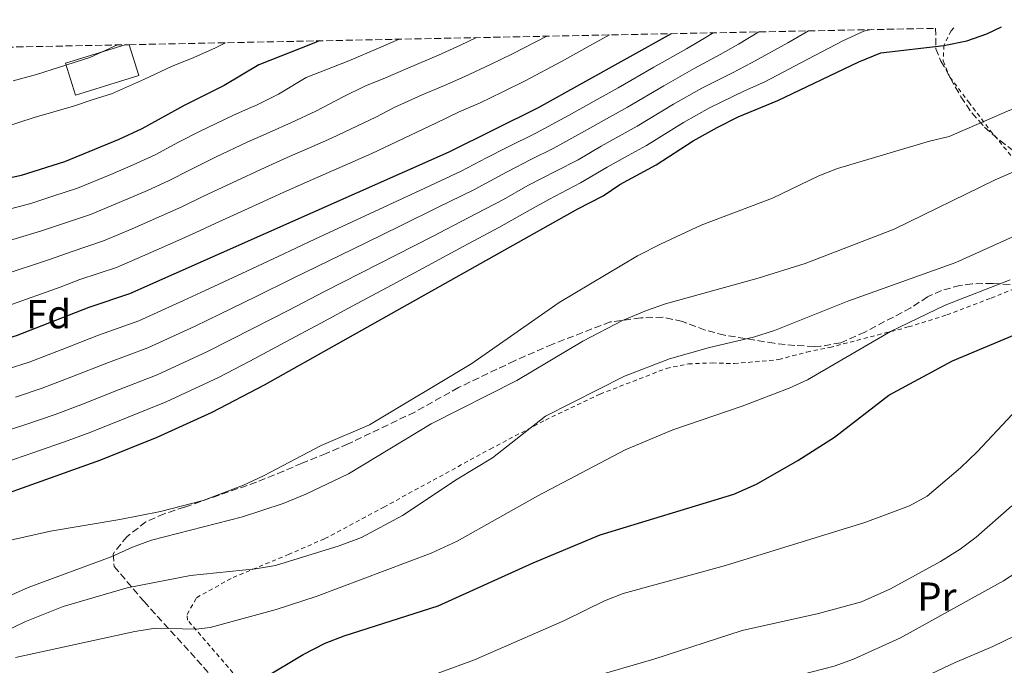
# Model space of a CAD drawing. Units: metres. Extents: x 637314 to 639769, y 4771454 to 4773818.
# Drawn here: x 637923 to 638166, y 4773627 to 4773787 of the extents above; entities that cross this region are included whole.
import ezdxf
from ezdxf.enums import TextEntityAlignment as Align

# ---------------------------------------------------------------- set-up
doc = ezdxf.new("R2010")
doc.units = ezdxf.units.M
doc.header["$MEASUREMENT"] = 0
doc.linetypes.add('DGN Style 2', pattern=[1.7399219301090239, 1.043953158065414, -0.6959687720436097])
doc.linetypes.add('DGN Style 3', pattern=[2.435890702152634, 1.739921930109024, -0.6959687720436097])
for name, color, linetype, lineweight in [('Curva de nivel directora', 30, 'Continuous', 30), ('Curva de nivel intermedia', 30, 'Continuous', 0), ('Edificio', 1, 'Continuous', 13), ('Etiqueta de uso rústico', 92, 'Continuous', 0), ('Etiqueta de zona arbolada', 92, 'Continuous', 0), ('Tela metálica o alambrada', 7, 'DGN Style 2', 0), ('Zona arbolada', 92, 'DGN Style 3', 0)]:
    doc.layers.add(name, color=color, linetype=linetype, lineweight=lineweight)
doc.styles.add('Style-Arial', font='arial.ttf')

msp = doc.modelspace()

# ---------------------------------------------------------------- linework, layer by layer
at = {"layer": 'Curva de nivel directora', "color": 30, "linetype": 'Continuous', "lineweight": 30, "flags": 128}
for points, elevation in [([(638083.9699999997, 4773783.670000001), (638051.0900000003, 4773765.290000001), (638028.989999999, 4773754.310000001), (637949.9799999996, 4773719.310000001), (637939.8799999988, 4773715.890000001), (637921.9199999992, 4773708.87), (637912.3399999992, 4773706), (637906.2100000003, 4773704.529999999), (637882.4699999982, 4773696.86), (637878.1900000002, 4773694.260000001), (637870.139999999, 4773687.84), (637856.8499999986, 4773675.020000001), (637848.5000000001, 4773667.800000001), (637841.3099999997, 4773658.310000001), (637834.3200000002, 4773647.310000001), (637831.2800000003, 4773643.340000002), (637826.8700000005, 4773638.830000001), (637816.4500000001, 4773629.52), (637807.6799999991, 4773622.810000001), (637786.9700000001, 4773609.900000001)], 575.0000000000005), ([(637909.8, 4773666.410000001), (637942.8400000005, 4773678.240000002), (637956.7900000003, 4773683.830000003), (637970.4600000005, 4773690.000000001), (637983.409999999, 4773696.74), (638060.8800000004, 4773740.33), (638067.159999999, 4773743.529999999), (638071.3099999997, 4773746.32), (638080.2699999984, 4773751.220000001), (638089.4900000007, 4773757.130000004), (638095.3699999992, 4773760.449999999), (638100.5700000004, 4773763.070000002), (638110.3899999997, 4773767.11), (638130.4199999992, 4773776.680000002), (638135.9199999998, 4773778.930000001), (638151.5199999993, 4773780.78), (638157.1399999985, 4773781.910000001), (638162.1399999985, 4773783.660000003), (638165.7599999995, 4773785.330000001)], 550.0000000000003), ([(637996.8899999993, 4773781.9), (637995.1700000005, 4773781.150000001), (637981.9899999996, 4773776.000000002), (637973.4199999999, 4773770.840000001), (637963.4899999991, 4773765.930000001), (637952.9999999994, 4773760.09), (637947.3399999999, 4773757.500000001), (637933.8799999997, 4773751.990000002), (637923.1299999984, 4773748.550000002), (637911.7899999993, 4773745.99)], 600.0000000000003), ([(637918.5199999994, 4773614.600000001), (637922.9099999993, 4773617.010000001), (637932.5399999986, 4773620.189999999), (637939.4499999997, 4773620.970000002), (637950.8699999992, 4773620.970000002), (637956.2200000002, 4773619.930000001), (637965.6100000002, 4773616.930000001), (637970.5700000002, 4773616.24), (637975.1199999988, 4773617.470000002), (637978.5999999989, 4773621.080000001), (637983.2699999983, 4773624.240000002), (637992.9299999987, 4773630.04), (637998.4200000004, 4773632.86), (638003.0699999996, 4773634.689999999), (638026.3899999993, 4773642.100000001), (638049.8499999997, 4773652.750000002), (638066.4100000003, 4773659.62), (638099.490000001, 4773669.740000002), (638105.1399999993, 4773672.2), (638115.3600000007, 4773678.070000002), (638124.469999999, 4773683.810000001), (638137.9000000004, 4773694.25), (638153.6299999993, 4773702.680000001), (638171.4999999994, 4773710.180000001)], 525.0000000000002)]:
    msp.add_lwpolyline(points, dxfattribs=dict(at, elevation=elevation))
at = {"layer": 'Curva de nivel intermedia', "color": 30, "linetype": 'Continuous', "lineweight": 0, "flags": 128}
for points, elevation in [([(638001.8200000002, 4773656.909999999), (638007.3400000011, 4773658.980000001), (638017.5600000003, 4773664.42), (638031.0300000017, 4773673.4), (638039.8300000017, 4773678.689999999), (638052.9000000008, 4773689.04), (638072.500000001, 4773698.959999999), (638083.5600000008, 4773703.170000001), (638093.4900000016, 4773705.989999999), (638104.4200000018, 4773708.56), (638109.6100000017, 4773710.23), (638127.7700000004, 4773717.439999999), (638154.4400000006, 4773727.069999999), (638180.570000002, 4773738.859999999), (638206.7599999994, 4773747.189999998), (638211.3200000015, 4773749.24), (638220.4100000019, 4773754.789999997), (638229.4600000001, 4773761.23), (638232.7900000004, 4773765.689999999), (638237.9700000016, 4773769.039999999), (638241.5600000012, 4773772.52), (638254.0400000003, 4773787.130000001)], 535), ([(638056.3000000005, 4773717.130000002), (638075.6900000006, 4773728.720000001), (638081.5300000012, 4773731.699999998), (638091.4400000019, 4773736.27), (638109.0500000007, 4773742.949999998), (638120.5199999994, 4773748.470000001), (638125.1799999998, 4773750.279999999), (638147.9100000015, 4773757.099999999), (638152.780000002, 4773758.189999999), (638167.8499999995, 4773764.73), (638179.3800000007, 4773769.289999999), (638190.920000001, 4773775.069999999), (638200.1400000011, 4773780.779999998), (638207.7000000004, 4773786.189999999)], 545), ([(638082.6199999999, 4773716.779999998), (638105.5400000014, 4773723.16), (638117.1900000012, 4773726.81), (638139.2300000002, 4773735.310000001), (638164.1800000014, 4773747.539999999), (638189.9900000012, 4773758.689999998), (638204.8700000007, 4773766.380000002), (638210.3500000014, 4773770.289999999), (638220.2599999999, 4773775.7), (638228.880000001, 4773782.130000001), (638233.7400000005, 4773786.710000001)], 540.0000000000006), ([(637928.3699999999, 4773695.929999999), (637935.4800000022, 4773698.640000001), (637944.7800000006, 4773702.319999999), (637954.5300000005, 4773705.939999999), (637966.2100000015, 4773711.279999999), (637972.3600000005, 4773714.269999999), (637981.3300000003, 4773718.66), (637990.3, 4773723.05), (637999.2699999998, 4773727.449999999), (638008.2500000007, 4773731.84), (638017.2200000006, 4773736.230000001), (638026.1900000003, 4773740.619999999), (638035.1600000003, 4773745.009999999), (638043.4300000003, 4773749.499999999), (638049.4400000006, 4773752.600000001), (638054.8099999997, 4773755.269999998), (638061.8000000013, 4773759.17), (638068.7900000006, 4773763.050000001), (638073.240000001, 4773765.519999999), (638082.1600000015, 4773770.800000001), (638089.7200000009, 4773775.05), (638096.1300000015, 4773778.55), (638100.6799999999, 4773781.100000001), (638105.6900000012, 4773784.109999998)], 565.0000000000005), ([(637942.3300000008, 4773709.099999999), (637952.2500000006, 4773712.619999998), (637963.3100000003, 4773717.609999999), (637968.6700000003, 4773720.109999998), (637977.7300000016, 4773724.329999999), (637986.7900000007, 4773728.56), (637995.85, 4773732.78), (638004.9000000004, 4773737), (638013.9600000017, 4773741.220000001), (638023.0200000008, 4773745.440000001), (638032.0800000001, 4773749.66), (638038.2800000005, 4773752.930000001), (638043.380000001, 4773755.519999999), (638050.5400000004, 4773759.079999999), (638058.6200000006, 4773763.449999999), (638066.4800000017, 4773767.83), (638070.8899999994, 4773770.279999999), (638079.7200000007, 4773775.369999999), (638087.8400000011, 4773779.909999999), (638093.1000000006, 4773783.08), (638094.4000000014, 4773783.880000001)], 570), ([(637949.6700000011, 4773688.74), (637959.0700000002, 4773692.569999999), (637972.0000000006, 4773698.630000001), (637979.7200000009, 4773702.59), (637988.530000002, 4773707.319999999), (637997.3299999996, 4773712.050000001), (638006.1299999997, 4773716.779999998), (638014.9299999995, 4773721.52), (638023.7300000016, 4773726.249999999), (638032.5300000015, 4773730.980000001), (638041.3300000015, 4773735.719999999), (638049.13, 4773740.050000001), (638053.7099999998, 4773742.630000001), (638061.5599999998, 4773746.759999999), (638068.1400000004, 4773750.599999999), (638073.4000000019, 4773753.5), (638077.9300000003, 4773755.99), (638087.0499999998, 4773761.679999999), (638093.4800000006, 4773765.310000001), (638102.1700000009, 4773769.5), (638107.1500000008, 4773771.769999999), (638116.1299999995, 4773776.429999999), (638126.5299999998, 4773781.86), (638131.7200000001, 4773784.27), (638133.5300000005, 4773784.679999999)], 555.0000000000005), ([(637953.2200000007, 4773728.640000001), (637961.4600000017, 4773732.259999999), (637966.2500000017, 4773734.4), (637971.130000001, 4773736.699999998), (637979.3200000008, 4773740.429999999), (637987.9700000009, 4773744.329999999), (637995.2900000013, 4773747.57), (638002.6000000002, 4773750.810000001), (638009.9200000004, 4773754.05), (638025.7600000012, 4773761.539999999), (638031.51, 4773764.289999999), (638036.7800000006, 4773766.58), (638042.190000002, 4773769.180000001), (638047.9100000019, 4773771.980000001), (638056.8800000016, 4773776.779999999), (638064.7400000005, 4773781.16), (638068.7100000002, 4773783.36)], 580.0000000000005), ([(637969.0999999995, 4773704.960000001), (637980.480000001, 4773710.71), (637989.3700000002, 4773715.27), (637998.2599999995, 4773719.829999999), (638007.1399999999, 4773724.4), (638016.0300000014, 4773728.96), (638024.9200000007, 4773733.52), (638033.8000000011, 4773738.08), (638042.5200000006, 4773742.659999999), (638048.5700000012, 4773746.06), (638055.5000000002, 4773749.680000001), (638061.01, 4773752.420000001), (638066.7099999997, 4773755.859999998), (638075.5800000011, 4773760.749999999), (638084.6000000001, 4773766.24), (638091.6000000007, 4773770.179999999), (638099.1500000011, 4773774.02), (638103.9099999998, 4773776.439999999), (638112.8600000017, 4773781.439999999), (638117.9600000002, 4773784.359999999)], 560), ([(637911.15, 4773757.99), (637926.3499999993, 4773762.959999999), (637936.1000000014, 4773765.769999999), (637940.7400000016, 4773767.26), (637945.5000000002, 4773768.78), (637953.650000002, 4773772.449999998), (637960.3700000009, 4773775.55), (637965.9000000008, 4773777.779999998), (637971.2300000017, 4773780.17), (637973.7300000007, 4773781.429999999)], 605.0000000000001), ([(637921.1799999992, 4773772.039999999), (637926.9200000014, 4773773.560000001), (637932.6300000001, 4773775.390000001), (637940.1800000007, 4773777.81), (637946.9700000011, 4773780.880000001)], 610.0000000000001), ([(637935.5700000017, 4773729.720000001), (637943.54, 4773732.38), (637950.5899999999, 4773735.38), (637957.9300000002, 4773738.569999999), (637962.9400000013, 4773740.82), (637968.1300000015, 4773743.399999999), (637975.3600000001, 4773746.800000002), (637983.5300000019, 4773750.560000001), (637989.0100000004, 4773752.99), (637994.5, 4773755.42), (637999.9800000006, 4773757.850000001), (638010.9300000007, 4773763), (638015.4400000013, 4773765.409999999), (638022.4199999997, 4773768.51), (638027.9299999994, 4773770.880000001), (638032.9699999996, 4773773.09), (638039.2999999997, 4773776.06), (638044.7400000001, 4773778.680000001), (638053.2699999996, 4773783.039999999)], 585), ([(637959.630000001, 4773747.250000001), (637965.1299999997, 4773750.099999998), (637971.4000000015, 4773753.179999998), (637979.0800000017, 4773756.789999999), (637984.5700000012, 4773759.220000001), (637990.0499999997, 4773761.649999999), (637996.1000000003, 4773764.460000002), (638002.8600000017, 4773768.08), (638008.2300000007, 4773770.720000001), (638013.3400000003, 4773772.720000001), (638018.85, 4773775.099999999), (638026.4200000007, 4773778.369999999), (638031.89, 4773780.83), (638035.8600000021, 4773782.689999999)], 590.0000000000005), ([(637962.120000001, 4773756.8), (637967.4499999997, 4773759.550000001), (637975.55, 4773763.42), (637980.120000001, 4773765.449999999), (637981.2699999999, 4773765.930000001), (637986.8500000011, 4773768.680000001), (637993.7100000009, 4773772.81), (638004.2499999999, 4773776.939999999), (638011.6000000013, 4773780.11), (638016.6799999997, 4773782.300000001)], 595), ([(637913.8200000012, 4773738.560000001), (637925.5500000013, 4773741.66), (637931.2700000012, 4773743.550000002), (637937.1000000006, 4773745.449999999), (637945.3400000016, 4773748.86), (637950.8700000015, 4773751.189999999), (637956.3099999997, 4773753.67), (637962.120000001, 4773756.8)], 595), ([(637915.8399999995, 4773731.140000001), (637927.9699999997, 4773734.760000001), (637933.4200000013, 4773736.630000001), (637940.3200000013, 4773738.909999999), (637947.9600000012, 4773742.119999998), (637954.4000000008, 4773744.880000001), (637959.630000001, 4773747.250000001)], 590.0000000000001), ([(637917.8700000013, 4773723.71), (637930.3900000005, 4773727.859999998), (637935.5700000017, 4773729.720000001)], 585), ([(637919.9000000008, 4773716.289999999), (637932.8, 4773720.970000001), (637937.7199999996, 4773722.8), (637946.7600000009, 4773725.84), (637953.2200000007, 4773728.640000001)], 580.0000000000001), ([(637951.2699999993, 4773635.76), (637956.4000000014, 4773636.52), (637966.4200000016, 4773636.33), (637969.9700000011, 4773636.699999998), (637986.2300000021, 4773641.220000001), (637996.1699999997, 4773644.390000001), (638024.6000000011, 4773655.13), (638031.0499999997, 4773658.09), (638050.9800000007, 4773669.320000002), (638072.6100000006, 4773680.720000001), (638084.39, 4773685.640000001), (638101.5700000018, 4773691.51), (638113.1900000003, 4773695.970000001), (638117.75, 4773698.019999999), (638138.2900000014, 4773709.939999999), (638151.7899999997, 4773716.480000001), (638167.8700000017, 4773722.749999999)], 530.0000000000003), ([(637918.6600000003, 4773643.789999999), (637924.8899999997, 4773646.609999999), (637945.430000001, 4773654.249999999), (637950.6900000004, 4773656.640000001), (637955.4000000021, 4773658.3), (637977.9300000005, 4773664.140000001), (637988.0300000013, 4773667.37), (637993.5800000012, 4773669.699999998), (638004.1600000004, 4773674.779999999), (638024.5900000001, 4773687.100000001), (638045.7900000006, 4773697.830000001), (638062.140000001, 4773707.580000001), (638071.9700000014, 4773712.659999999), (638077.8800000012, 4773715.17), (638082.6199999999, 4773716.779999998)], 540.0000000000001), ([(637919.76, 4773658.140000001), (637930.4599999997, 4773660.559999999), (637947.5900000002, 4773663.429999999), (637957.6500000008, 4773665.449999999), (637968.2200000009, 4773668.159999998), (637978.1500000019, 4773671.980000001), (637983.1400000007, 4773674.27), (637997.4100000003, 4773681.78), (638009.3799999995, 4773686.9), (638034.6799999997, 4773702.070000002), (638056.3000000005, 4773717.130000002)], 545), ([(637919.4300000013, 4773700.569999998), (637925.1500000012, 4773702.399999999), (637933.0200000014, 4773705.439999999), (637942.3300000008, 4773709.099999999)], 570), ([(637914.010000001, 4773683.680000001), (637924.0300000014, 4773686.859999998), (637931.5999999997, 4773689.46), (637937.9299999997, 4773691.840000001), (637947.2200000014, 4773695.529999998), (637956.8000000013, 4773699.25), (637969.0999999995, 4773704.960000001)], 560), ([(637921.7300000014, 4773693.720000001), (637928.3699999999, 4773695.929999999)], 565.0000000000001), ([(637916.6100000006, 4773676.730000001), (637926.3300000014, 4773680.000000001), (637934.8200000006, 4773682.989999999), (637940.3900000007, 4773685.039999999), (637949.6700000011, 4773688.74)], 555.0000000000001), ([(637935.4900000012, 4773608.31), (637940.6100000021, 4773609.489999999), (637945.5800000008, 4773610.08), (637952.2700000008, 4773609.839999998), (637963.6499999999, 4773608.37), (637968.6400000011, 4773608.06), (637976.6299999997, 4773608.329999999), (637984.1199999999, 4773609.890000001), (637988.5499999999, 4773611.289999999), (637992.7099999995, 4773614.080000001), (638003.120000001, 4773618.079999999), (638025.4800000018, 4773625.09), (638035.3099999998, 4773628.720000001), (638057.6200000015, 4773638.489999999), (638067.5200000011, 4773643.33), (638072.1700000003, 4773645.17), (638097.4800000014, 4773652.029999999), (638131.9200000011, 4773662.699999998), (638142.9600000007, 4773666.86), (638147.390000001, 4773669.189999999), (638155.650000002, 4773676.239999999), (638159.7400000002, 4773680.170000001), (638168.4700000008, 4773689.5)], 520), ([(637974.0300000003, 4773596.66), (637985.9700000006, 4773596.449999999), (637990.7500000015, 4773597.909999999), (638030.1199999999, 4773613.050000001), (638041.7400000005, 4773616.57), (638053.2000000003, 4773620.769999999), (638063.8100000008, 4773624.249999999), (638079.7600000009, 4773628.890000001), (638101.620000001, 4773635.960000001), (638120.4400000012, 4773640.189999999), (638131.1299999999, 4773643.109999999), (638138.2900000014, 4773646.300000001), (638150.6200000006, 4773653.02), (638155.5100000012, 4773656.08), (638159.5000000009, 4773659.090000001), (638168.320000001, 4773666.84)], 515.0000000000002), ([(637918.5900000011, 4773635.5), (637924.0899999995, 4773638.149999999), (637933.530000001, 4773641.909999998), (637949.4000000008, 4773646.5), (637965.1000000006, 4773649.570000002), (637981.1400000004, 4773651.23), (637986.070000001, 4773652.099999999), (638001.8200000002, 4773656.909999999)], 535), ([(637974.570000001, 4773587.810000001), (637983.5000000006, 4773587.649999999), (637990.9000000014, 4773588.029999999), (637995.0300000019, 4773587.640000001), (638000.0800000012, 4773588.390000001), (638005.6800000003, 4773589.970000001), (638027.8900000014, 4773598.929999999), (638040.6100000017, 4773603.249999999), (638063.8200000018, 4773612.13), (638081.690000002, 4773617.21), (638103.5600000012, 4773621.77), (638124.3200000015, 4773627.140000001), (638129.1600000006, 4773628.909999999), (638140.7700000004, 4773634.15), (638166.2699999991, 4773648.300000002), (638171.2400000002, 4773651.529999999)], 510), ([(637991.44, 4773576.08), (637993.7700000014, 4773578.81), (638001.9000000006, 4773577.71), (638006.8600000005, 4773578.220000001), (638012.9700000016, 4773581.230000001), (638026.8200000006, 4773586.999999999), (638045.640000001, 4773594.13), (638051.2500000012, 4773595.75), (638062.7900000014, 4773600.470000001), (638078.5400000005, 4773604.81), (638102.9500000009, 4773609.390000002), (638125.0099999999, 4773616.230000001), (638137.8200000019, 4773620.55), (638142.450000001, 4773622.429999999), (638154.2500000006, 4773628.08), (638163.6300000016, 4773632.019999998), (638180.4100000011, 4773640.179999999)], 505.0000000000002), ([(637921.7900000017, 4773629.329999999), (637951.2699999993, 4773635.76)], 530.0000000000001)]:
    msp.add_lwpolyline(points, dxfattribs=dict(at, elevation=elevation))
at = {"layer": 'Edificio', "color": 1, "linetype": 'Continuous', "lineweight": 13}
msp.add_polyline3d([(637948.8899999997, 4773780.92, 615.1900000000023), (637949.8899999997, 4773780.939999999, 615.1000000000058), (637952.2599999999, 4773773.279999999, 613.25), (637936.6100000005, 4773768.439999999, 613.5899999999965), (637934.1600000003, 4773776.359999999, 615.5099999999948)], close=True, dxfattribs=at)
at = {"layer": 'Edificio', "color": 51, "linetype": 'Continuous', "lineweight": 13}
msp.add_polyline3d([(637949.8899999997, 4773780.939999999, 615.1000000000058), (637952.2599999999, 4773773.279999999, 613.25), (637936.6100000005, 4773768.439999999, 613.5899999999965), (637934.1600000003, 4773776.359999999, 615.5099999999948), (637948.8899999997, 4773780.92, 615.1900000000023)], dxfattribs=at)
at = {"layer": 'Tela metálica o alambrada', "color": 7, "linetype": 'DGN Style 2', "lineweight": 0}
for points in [[(638153.9600000001, 4773785.09, 549.7299999999959), (638153.2699999996, 4773784.41, 549.5899999999965), (638151.5199999996, 4773780.779999999, 549.070000000007), (638151.3099999997, 4773776.91, 548.8999999999943), (638153, 4773772.880000001, 547.8600000000006), (638157.6399999997, 4773766.75, 546.4600000000064), (638162.9600000001, 4773759.720000001, 543.679999999993), (638168.9100000003, 4773752.539999999, 541.0800000000017), (638202.3399999999, 4773713.33, 523.1100000000006)], [(637985.8200000003, 4773613.699999999, 521.5399999999936), (637964.3499999996, 4773638.539999999, 531.4900000000052), (637964.2300000006, 4773639.980000001, 531.9700000000012), (637966.5800000001, 4773644.100000001, 532.5200000000041), (637975.5899999999, 4773649.130000001, 533.4700000000012), (637989.2800000003, 4773654.77, 534.779999999999), (637998.29, 4773658.710000001, 535.2400000000052), (638012.9000000004, 4773666.52, 535.1999999999971), (638039.2400000002, 4773680.890000001, 534.4400000000023), (638052.9100000003, 4773688.07, 534.2400000000052), (638066.4000000004, 4773694.470000001, 534.2400000000052), (638082.8099999997, 4773700.84, 534.2400000000052), (638088.2699999996, 4773701.960000001, 534.2400000000052), (638094.1699999999, 4773702.199999999, 533.3500000000058), (638099.5999999996, 4773702.02, 532.8000000000029), (638110.6299999999, 4773703.029999999, 531.6300000000047), (638117.5800000001, 4773704.890000001, 531.5599999999977), (638123.2400000002, 4773706.02, 531.2899999999936), (638142.7000000002, 4773711.09, 529.75), (638152.2400000002, 4773714.060000001, 529.320000000007), (638163.1900000004, 4773718.26, 529.2299999999959), (638168.2800000003, 4773720.26, 528.8800000000047)]]:
    msp.add_polyline3d(points, dxfattribs=at)
at = {"layer": 'Zona arbolada', "color": 92, "linetype": 'DGN Style 3', "lineweight": 0}
for points in [[(637802.6299999999, 4773777.949999999, 643.8899999999994), (637948.8899999997, 4773780.92, 615.1900000000023), (637949.8899999997, 4773780.939999999, 615.1000000000058), (638149.4600000001, 4773785, 568.8600000000006), (638149.4900000002, 4773779.960000001, 567.5399999999936), (638150.7699999996, 4773776.9, 566.7100000000064), (638155.6799999997, 4773768.060000001, 564.8099999999977), (638158.4199999999, 4773764.050000001, 563.8899999999994), (638161.5700000003, 4773760.52, 562.6900000000023), (638165.3899999997, 4773757.199999999, 560.6900000000023), (638175.7599999999, 4773749.390000001, 552.929999999993)], [(638149.4600000001, 4773785, 568.8600000000006), (638149.4900000002, 4773779.960000001, 567.5399999999936), (638150.7699999996, 4773776.9, 566.7100000000064), (638155.6799999997, 4773768.060000001, 564.8099999999977), (638158.4199999999, 4773764.050000001, 563.8899999999994), (638161.5700000003, 4773760.52, 562.6900000000023), (638165.3899999997, 4773757.199999999, 560.6900000000023), (638175.7599999999, 4773749.390000001, 552.929999999993)], [(638167.8600000005, 4773721.59, 534.8899999999994), (638163.5700000003, 4773721.890000001, 534.9499999999971), (638158.4900000002, 4773721.74, 535.9100000000036), (638155.4800000006, 4773721.369999999, 537.1399999999994), (638150.9299999997, 4773720.109999999, 538.6699999999983), (638147.4600000001, 4773718.529999999, 539.6199999999953), (638143.2999999998, 4773715.82, 540.2899999999936), (638131.9199999999, 4773709.82, 540.3000000000029), (638125.9600000001, 4773707.180000001, 540.3000000000029), (638121, 4773706.310000001, 540.4799999999959), (638119.3899999997, 4773706.289999999, 540.7100000000064), (638114.6200000001, 4773706.51, 542.1900000000023), (638109.5300000003, 4773707.060000001, 544.1900000000023), (638097.2000000002, 4773709.07, 548.5399999999936), (638092.4000000004, 4773710.32, 549.1900000000023), (638086.7999999998, 4773712.470000001, 549.3600000000006), (638081.9199999999, 4773713.52, 549.8500000000058), (638076.4800000006, 4773713.350000001, 550.8000000000029), (638068.9500000002, 4773712.350000001, 550.8699999999953), (638054.6900000004, 4773706.850000001, 550.8699999999953), (638045.2599999999, 4773702.710000001, 550.8699999999953), (638031.3600000005, 4773696.100000001, 550.8699999999953), (638020.5800000001, 4773690.039999999, 550.8699999999953), (638004.0499999998, 4773682.140000001, 550.7400000000052), (637998.6299999999, 4773679.779999999, 550.8699999999953), (637992.6600000003, 4773677.41, 552.25), (637988.0899999999, 4773675.390000001, 552.529999999999), (637981.4000000004, 4773672.680000001, 552.3800000000047), (637963.5899999999, 4773666.52, 552.25), (637958.5599999997, 4773664.859999999, 551.6999999999971), (637954.0199999996, 4773662.84, 551.1600000000036), (637949.3799999999, 4773659.230000001, 550.7400000000052), (637946.2400000002, 4773655.41, 549.8899999999994), (637945.9400000004, 4773654.869999999, 549.7700000000041), (637946.1699999999, 4773651.859999999, 549.2299999999959), (637953.5700000003, 4773643.15, 545.2400000000052), (637992.7699999996, 4773599.92, 525.75)], [(638167.8600000005, 4773721.59, 534.8899999999994), (638163.5700000003, 4773721.890000001, 534.9499999999971), (638158.4900000002, 4773721.74, 535.9100000000036), (638155.4800000006, 4773721.369999999, 537.1399999999994), (638150.9299999997, 4773720.109999999, 538.6699999999983), (638147.4600000001, 4773718.529999999, 539.6199999999953), (638143.2999999998, 4773715.82, 540.2899999999936), (638131.9199999999, 4773709.82, 540.3000000000029), (638125.9600000001, 4773707.180000001, 540.3000000000029), (638121, 4773706.310000001, 540.4799999999959), (638119.3899999997, 4773706.289999999, 540.7100000000064), (638114.6200000001, 4773706.51, 542.1900000000023), (638109.5300000003, 4773707.060000001, 544.1900000000023), (638097.2000000002, 4773709.07, 548.5399999999936), (638092.4000000004, 4773710.32, 549.1900000000023), (638086.7999999998, 4773712.470000001, 549.3600000000006), (638081.9199999999, 4773713.52, 549.8500000000058), (638076.4800000006, 4773713.350000001, 550.8000000000029), (638068.9500000002, 4773712.350000001, 550.8699999999953), (638054.6900000004, 4773706.850000001, 550.8699999999953), (638045.2599999999, 4773702.710000001, 550.8699999999953), (638031.3600000005, 4773696.100000001, 550.8699999999953), (638020.5800000001, 4773690.039999999, 550.8699999999953), (638004.0499999998, 4773682.140000001, 550.7400000000052), (637998.6299999999, 4773679.779999999, 550.8699999999953), (637992.6600000003, 4773677.41, 552.25), (637988.0899999999, 4773675.390000001, 552.529999999999), (637981.4000000004, 4773672.680000001, 552.3800000000047), (637963.5899999999, 4773666.52, 552.25), (637958.5599999997, 4773664.859999999, 551.6999999999971), (637954.0199999996, 4773662.84, 551.1600000000036), (637949.3799999999, 4773659.230000001, 550.7400000000052), (637946.2400000002, 4773655.41, 549.8899999999994), (637945.9400000004, 4773654.869999999, 549.7700000000041), (637946.1699999999, 4773651.859999999, 549.2299999999959), (637953.5700000003, 4773643.15, 545.2400000000052), (637992.7699999996, 4773599.92, 525.75)]]:
    msp.add_polyline3d(points, dxfattribs=at)

# ---------------------------------------------------------------- texts
at = {"layer": 'Etiqueta de uso rústico', "color": 92, "linetype": 'Continuous', "lineweight": 0, "style": 'Style-Arial'}
msp.add_text('Pr', height=7.000000000000002, dxfattribs=at).set_placement((638149.7554566071, 4773644.370010001, 512.5899999999965), align=Align.MIDDLE_CENTER)
at = {"layer": 'Etiqueta de zona arbolada', "color": 92, "linetype": 'Continuous', "lineweight": 0, "style": 'Style-Arial'}
msp.add_text('Fd', height=7.000000000000002, dxfattribs=at).set_placement((637929.9474413658, 4773714.260010001, 576.7899999999936), align=Align.MIDDLE_CENTER)

doc.saveas('drawing.dxf')
